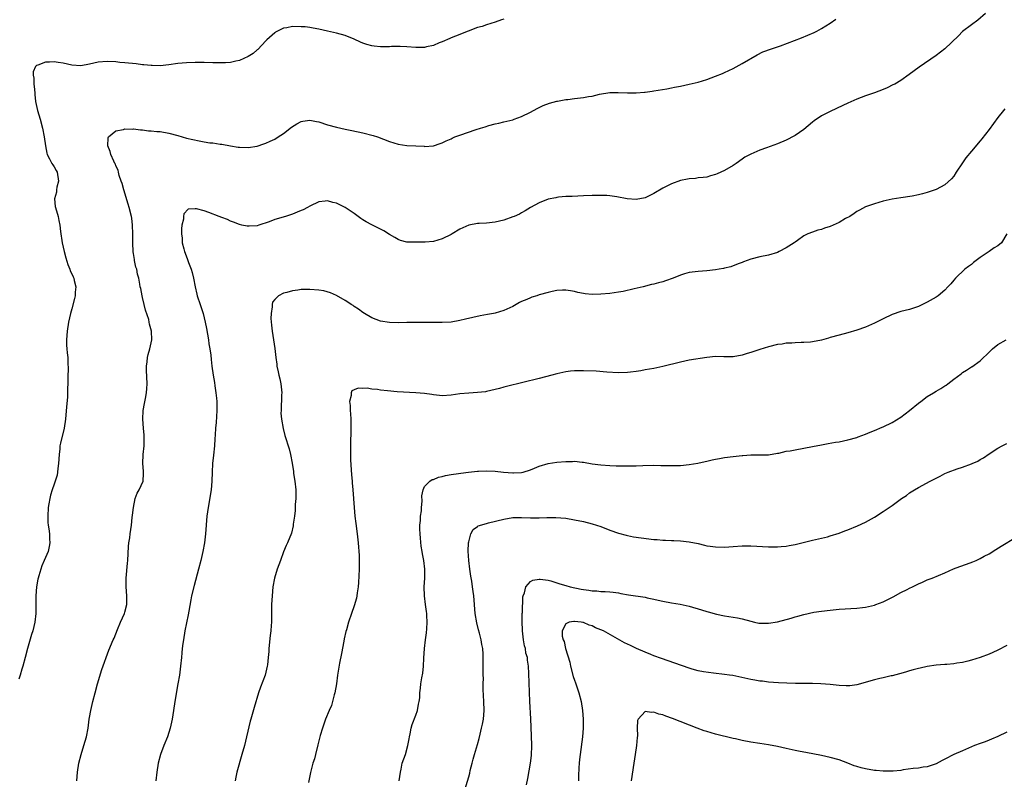
# Model space of a CAD drawing. Units: inches. Extents: x 2580000 to 2583000, y 1554000 to 1557000.
# Drawn here: x 2581939 to 2582162, y 1554329 to 1554502 of the extents above; entities that cross this region are included whole.
import ezdxf

# ---------------------------------------------------------------- set-up
doc = ezdxf.new("R2010")
doc.units = ezdxf.units.IN
doc.header["$MEASUREMENT"] = 0
doc.layers.add('LD25801554_10ft', color=132, linetype='Continuous')

msp = doc.modelspace()

# ---------------------------------------------------------------- linework, layer by layer
at = {"layer": 'LD25801554_10ft'}
for points, elevation in [([(2582158.23, 1554503), (2582156.49, 1554501.51), (2582155, 1554500.43), (2582153, 1554498.87), (2582152.07, 1554497.93), (2582149, 1554495), (2582147, 1554493.46), (2582143.15, 1554490.85), (2582141.99, 1554490.01), (2582140.87, 1554489.13), (2582139, 1554487.79), (2582137.63, 1554487), (2582137.22, 1554486.78), (2582135.89, 1554486.11), (2582135, 1554485.76), (2582133, 1554485.02), (2582131, 1554484.29), (2582129, 1554483.54), (2582127, 1554482.67), (2582125.87, 1554482.13), (2582123, 1554480.8), (2582121, 1554479.76), (2582119.36, 1554478.64), (2582119, 1554478.37), (2582117, 1554476.72), (2582115, 1554475.3), (2582114.45, 1554475), (2582113.48, 1554474.52), (2582113, 1554474.3), (2582111, 1554473.47), (2582108.55, 1554472.55), (2582107, 1554471.99), (2582105, 1554471.13), (2582103.62, 1554470.38), (2582103, 1554469.93), (2582101.63, 1554469), (2582101, 1554468.55), (2582099, 1554467.38), (2582097.33, 1554466.67), (2582097, 1554466.48), (2582095.82, 1554466.18), (2582095, 1554465.92), (2582094.2, 1554465.8), (2582093, 1554465.71), (2582092.4, 1554465.6), (2582091, 1554465.53), (2582090.59, 1554465.41), (2582089, 1554465.1), (2582087, 1554464.4), (2582085.75, 1554463.75), (2582085, 1554463.38), (2582083, 1554462.17), (2582081, 1554461.22), (2582079, 1554460.84), (2582076.96, 1554460.96), (2582074.61, 1554461.39), (2582073, 1554461.63), (2582072.31, 1554461.69), (2582071, 1554461.76), (2582069, 1554461.74), (2582067, 1554461.66), (2582064.47, 1554461.53), (2582063, 1554461.47), (2582061.35, 1554461.35), (2582061, 1554461.31), (2582060.77, 1554461.23), (2582059, 1554460.86), (2582057, 1554460.05), (2582055.05, 1554459), (2582053.78, 1554458.22), (2582053, 1554457.8), (2582052.48, 1554457.53), (2582051.34, 1554457), (2582051, 1554456.86), (2582049, 1554456.16), (2582047, 1554455.69), (2582045, 1554455.49), (2582043.37, 1554455.37), (2582043, 1554455.35), (2582041, 1554454.99), (2582039, 1554454.09), (2582037.27, 1554453), (2582037, 1554452.85), (2582035, 1554451.87), (2582033, 1554451.33), (2582031.15, 1554451.15), (2582029.11, 1554451.11), (2582029, 1554451.13), (2582027.15, 1554451.15), (2582027, 1554451.18), (2582025.55, 1554451.55), (2582025, 1554451.72), (2582024.22, 1554452.22), (2582023, 1554452.88), (2582021.74, 1554453.74), (2582021, 1554454.07), (2582019, 1554455.08), (2582017.77, 1554455.77), (2582017, 1554456.22), (2582016.53, 1554456.53), (2582015, 1554457.64), (2582013, 1554459.03), (2582011, 1554460), (2582010.17, 1554460.17), (2582009, 1554460.52), (2582008.44, 1554460.44), (2582007, 1554460.29), (2582005, 1554459.34), (2582004.41, 1554459), (2582003.49, 1554458.51), (2582003, 1554458.32), (2582002.08, 1554457.92), (2582001, 1554457.51), (2581999.47, 1554457), (2581997, 1554456.27), (2581995.76, 1554455.76), (2581993.44, 1554455), (2581993, 1554454.87), (2581991.22, 1554454.78), (2581991, 1554454.74), (2581990.76, 1554454.76), (2581989.54, 1554455), (2581989, 1554455.12), (2581987.67, 1554455.67), (2581987, 1554455.9), (2581986.27, 1554456.27), (2581985, 1554456.75), (2581984.4, 1554457), (2581982.1, 1554457.9), (2581981, 1554458.28), (2581979.29, 1554458.71), (2581979, 1554458.71), (2581977.39, 1554458.61), (2581976.4, 1554457.6), (2581976.35, 1554457), (2581976.34, 1554456.34), (2581975.96, 1554455), (2581975.84, 1554454.16), (2581975.88, 1554453), (2581976.02, 1554452.02), (2581976.05, 1554451), (2581976.36, 1554449.64), (2581976.53, 1554449), (2581976.67, 1554448.67), (2581977.24, 1554447.24), (2581977.46, 1554446.54), (2581978.06, 1554445), (2581978.27, 1554444.27), (2581978.58, 1554443), (2581978.95, 1554441), (2581979.33, 1554439.33), (2581979.42, 1554439), (2581980.1, 1554437), (2581980.35, 1554436.35), (2581980.76, 1554435), (2581981.26, 1554433), (2581981.56, 1554431.56), (2581981.99, 1554429), (2581982.1, 1554428.1), (2581982.28, 1554427), (2581982.48, 1554425.52), (2581982.57, 1554424.57), (2581982.78, 1554423), (2581983.07, 1554421), (2581983.34, 1554419.34), (2581983.42, 1554418.58), (2581983.66, 1554417), (2581983.79, 1554415.79), (2581983.86, 1554415), (2581983.89, 1554413), (2581983.71, 1554410.29), (2581983.58, 1554409), (2581983.47, 1554407.47), (2581983.45, 1554406.55), (2581983.33, 1554405), (2581983.12, 1554402.88), (2581982.9, 1554401), (2581982.8, 1554399), (2581982.78, 1554397), (2581982.61, 1554395), (2581981.9, 1554391), (2581981.64, 1554389), (2581981.29, 1554385), (2581981.05, 1554383), (2581980.69, 1554381), (2581980.23, 1554379), (2581979.71, 1554377), (2581978.71, 1554373.29), (2581978.17, 1554371), (2581977.96, 1554370.04), (2581977.5, 1554367.5), (2581977.36, 1554366.64), (2581976.65, 1554363), (2581976.31, 1554361), (2581976.19, 1554360.19), (2581976.05, 1554359), (2581975.97, 1554358.03), (2581975.84, 1554357), (2581975.65, 1554355), (2581975.38, 1554353), (2581975.05, 1554351.05), (2581974.33, 1554347), (2581974.02, 1554345), (2581973.73, 1554343), (2581973.32, 1554341), (2581972.66, 1554339), (2581971.85, 1554337), (2581971.1, 1554335), (2581970.59, 1554333), (2581970.3, 1554331), (2581970.04, 1554329)], 7890), ([(2582049, 1554501.7), (2582048.46, 1554501.54), (2582047, 1554501), (2582045, 1554500.39), (2582044.07, 1554500.07), (2582043, 1554499.78), (2582040.87, 1554499), (2582039.53, 1554498.47), (2582039, 1554498.22), (2582037, 1554497.44), (2582036.71, 1554497.3), (2582035, 1554496.55), (2582034.32, 1554496.32), (2582033, 1554495.73), (2582031.43, 1554495.43), (2582031, 1554495.31), (2582029, 1554495.27), (2582027, 1554495.42), (2582025.49, 1554495.49), (2582025, 1554495.5), (2582023.49, 1554495.49), (2582023, 1554495.45), (2582021.44, 1554495.44), (2582021, 1554495.42), (2582019.56, 1554495.56), (2582019, 1554495.63), (2582017.93, 1554495.93), (2582017, 1554496.27), (2582016.49, 1554496.49), (2582015, 1554497.18), (2582013, 1554497.97), (2582011, 1554498.53), (2582009, 1554499), (2582007, 1554499.44), (2582005.69, 1554499.69), (2582005, 1554499.79), (2582003.93, 1554499.93), (2582003, 1554500), (2582001, 1554500.01), (2581999.77, 1554499.77), (2581999, 1554499.65), (2581997.63, 1554499), (2581997.22, 1554498.77), (2581997, 1554498.61), (2581995.23, 1554497), (2581995, 1554496.77), (2581993.17, 1554494.83), (2581993, 1554494.72), (2581992.09, 1554493.91), (2581991, 1554493.25), (2581989, 1554492.34), (2581988.17, 1554492.17), (2581987, 1554491.9), (2581985.83, 1554491.83), (2581985, 1554491.77), (2581983, 1554491.79), (2581981, 1554491.86), (2581979, 1554491.89), (2581977, 1554491.82), (2581975, 1554491.62), (2581973, 1554491.35), (2581971, 1554491.16), (2581969.19, 1554491.19), (2581969, 1554491.17), (2581967.36, 1554491.36), (2581967, 1554491.37), (2581965.55, 1554491.55), (2581963, 1554491.83), (2581961.91, 1554491.91), (2581961, 1554492), (2581959, 1554492.07), (2581957, 1554491.92), (2581955, 1554491.48), (2581953, 1554491.14), (2581951, 1554491.3), (2581949, 1554491.76), (2581947.89, 1554491.89), (2581947, 1554492.03), (2581945.92, 1554491.92), (2581945, 1554491.95), (2581943.27, 1554491.27), (2581943, 1554491.22), (2581942.76, 1554491), (2581942.22, 1554489.78), (2581942.23, 1554489), (2581942.36, 1554488.36), (2581942.39, 1554487), (2581942.47, 1554486.47), (2581942.58, 1554485), (2581942.63, 1554484.63), (2581942.77, 1554483), (2581943.19, 1554481), (2581943.8, 1554479), (2581944.37, 1554477), (2581944.75, 1554475), (2581945.01, 1554473), (2581945.34, 1554471.34), (2581945.43, 1554471), (2581945.95, 1554470.05), (2581946.47, 1554469), (2581946.66, 1554468.66), (2581947, 1554468.22), (2581947.43, 1554467.43), (2581947.64, 1554467), (2581947.96, 1554465), (2581947.63, 1554463.63), (2581947.53, 1554463), (2581947.49, 1554462.51), (2581947.07, 1554461), (2581947.23, 1554459.23), (2581947.28, 1554459), (2581947.88, 1554457), (2581948.07, 1554456.07), (2581948.28, 1554455), (2581948.43, 1554453.57), (2581948.83, 1554451), (2581949.27, 1554449), (2581949.63, 1554447.63), (2581950.09, 1554446.09), (2581950.55, 1554445), (2581950.65, 1554444.65), (2581951, 1554443.94), (2581951.27, 1554443.27), (2581951.41, 1554443), (2581951.56, 1554442.44), (2581951.88, 1554441), (2581951.78, 1554439.78), (2581951.74, 1554439), (2581951.62, 1554438.38), (2581951, 1554436.02), (2581950.71, 1554435), (2581950.24, 1554433), (2581949.9, 1554431), (2581949.75, 1554429), (2581949.82, 1554427.82), (2581949.85, 1554427), (2581949.92, 1554426.08), (2581950.05, 1554425), (2581950.11, 1554424.11), (2581950.14, 1554422.14), (2581950.1, 1554421), (2581950.1, 1554420.1), (2581950.03, 1554417), (2581949.98, 1554415.98), (2581949.82, 1554413.82), (2581949.54, 1554411), (2581949.22, 1554409), (2581948.41, 1554405.59), (2581948.31, 1554405), (2581948.26, 1554404.26), (2581948.11, 1554403), (2581948, 1554401), (2581947.83, 1554399.83), (2581947.76, 1554399), (2581947.64, 1554398.36), (2581947.24, 1554397), (2581947, 1554396.26), (2581946.56, 1554395), (2581946.19, 1554393.81), (2581945.98, 1554393), (2581945.79, 1554391.79), (2581945.63, 1554391), (2581945.52, 1554389), (2581945.57, 1554387.57), (2581945.64, 1554387), (2581945.81, 1554386.19), (2581945.91, 1554385), (2581945.91, 1554383.91), (2581946.04, 1554383), (2581945.88, 1554382.12), (2581945.61, 1554381), (2581945, 1554379.68), (2581944.74, 1554379), (2581944.21, 1554377.79), (2581943.96, 1554377), (2581943.54, 1554375.54), (2581943.36, 1554375), (2581943.28, 1554374.72), (2581942.96, 1554373), (2581942.83, 1554371), (2581942.86, 1554369), (2581942.84, 1554367), (2581942.62, 1554365), (2581942.14, 1554363), (2581941.83, 1554362.17), (2581940.91, 1554359), (2581940.4, 1554357), (2581939.87, 1554355), (2581939.68, 1554354.32), (2581939.25, 1554353), (2581939, 1554352.11)], 7910), ([(2581952.15, 1554329), (2581952.29, 1554331), (2581952.61, 1554333), (2581953.1, 1554335), (2581953.74, 1554337), (2581954.32, 1554339), (2581954.68, 1554341), (2581954.93, 1554343), (2581955, 1554343.39), (2581955.3, 1554345), (2581955.63, 1554346.37), (2581955.77, 1554347), (2581956.29, 1554349), (2581956.83, 1554351), (2581957.77, 1554354.23), (2581959.38, 1554358.62), (2581960.4, 1554361), (2581960.62, 1554361.38), (2581961, 1554362.34), (2581961.37, 1554363.37), (2581962.02, 1554365), (2581962.91, 1554367), (2581963, 1554367.29), (2581963.45, 1554369), (2581963.49, 1554370.51), (2581963.49, 1554371), (2581963.35, 1554373), (2581963.34, 1554375), (2581963.65, 1554378.35), (2581963.7, 1554379), (2581963.83, 1554382.17), (2581963.92, 1554383), (2581964.15, 1554384.15), (2581964.25, 1554385), (2581964.55, 1554387), (2581964.69, 1554388.69), (2581964.78, 1554389.22), (2581964.95, 1554391), (2581965.37, 1554393), (2581965.79, 1554394.21), (2581966.27, 1554395), (2581967.17, 1554397), (2581967.28, 1554398.72), (2581967.26, 1554399), (2581967.22, 1554399.22), (2581967.07, 1554401), (2581967.14, 1554403), (2581967.38, 1554405), (2581967.4, 1554406.6), (2581967.42, 1554407), (2581967.4, 1554407.4), (2581967.22, 1554409), (2581967.06, 1554411), (2581967.18, 1554413), (2581967.45, 1554414.55), (2581967.73, 1554415.73), (2581967.95, 1554417), (2581968, 1554418), (2581968.07, 1554419), (2581967.9, 1554422.1), (2581967.89, 1554423), (2581968.05, 1554424.05), (2581968.15, 1554425), (2581968.32, 1554425.68), (2581968.7, 1554427), (2581969.12, 1554429), (2581969.03, 1554431), (2581968.59, 1554432.59), (2581968.56, 1554433), (2581968.42, 1554433.58), (2581967.73, 1554435.74), (2581967.4, 1554437), (2581967, 1554438.61), (2581966.91, 1554439), (2581966.63, 1554440.63), (2581966.52, 1554441), (2581966.4, 1554441.6), (2581966.16, 1554443), (2581965.91, 1554443.91), (2581965.71, 1554445), (2581965.51, 1554445.51), (2581965.24, 1554447), (2581965.18, 1554447.18), (2581965, 1554448.56), (2581964.93, 1554448.93), (2581964.81, 1554451), (2581964.81, 1554453), (2581964.77, 1554455), (2581964.57, 1554456.57), (2581964.5, 1554457), (2581963.98, 1554459), (2581963.74, 1554459.74), (2581962.8, 1554463), (2581962.43, 1554464.43), (2581962.19, 1554465), (2581961.71, 1554466.29), (2581961.54, 1554467), (2581961.48, 1554467.48), (2581961, 1554468.48), (2581960.86, 1554468.86), (2581960.76, 1554469), (2581960.51, 1554469.49), (2581959.85, 1554471), (2581959.71, 1554471.71), (2581959.17, 1554473), (2581959.23, 1554474.77), (2581959.32, 1554475), (2581961, 1554476.35), (2581962.72, 1554476.72), (2581963, 1554476.83), (2581964.78, 1554476.78), (2581965, 1554476.81), (2581966.58, 1554476.58), (2581967, 1554476.6), (2581968.4, 1554476.4), (2581969, 1554476.39), (2581970.25, 1554476.25), (2581971, 1554476.2), (2581973, 1554475.88), (2581975, 1554475.32), (2581976.02, 1554475), (2581977, 1554474.73), (2581979.9, 1554474.1), (2581981, 1554473.93), (2581982.31, 1554473.69), (2581983, 1554473.63), (2581984.63, 1554473.37), (2581985, 1554473.36), (2581987, 1554472.99), (2581988.71, 1554472.71), (2581989, 1554472.65), (2581991, 1554472.58), (2581993, 1554472.88), (2581994.56, 1554473.44), (2581995, 1554473.57), (2581995.96, 1554474.04), (2581997, 1554474.5), (2581997.82, 1554475), (2581999, 1554475.79), (2582000.81, 1554477.19), (2582001.99, 1554478.01), (2582003, 1554478.5), (2582003.39, 1554478.61), (2582005, 1554478.82), (2582006.47, 1554478.47), (2582007, 1554478.4), (2582009, 1554477.75), (2582011, 1554477.21), (2582013, 1554476.78), (2582014.48, 1554476.48), (2582017, 1554475.93), (2582019.33, 1554475.33), (2582020.29, 1554475), (2582023, 1554473.94), (2582025, 1554473.37), (2582027, 1554473.08), (2582029, 1554472.95), (2582030.89, 1554472.89), (2582031, 1554472.87), (2582032.99, 1554473.01), (2582034.51, 1554473.49), (2582035, 1554473.67), (2582035.89, 1554474.11), (2582037, 1554474.59), (2582037.27, 1554474.73), (2582037.86, 1554475), (2582039, 1554475.38), (2582042.67, 1554476.67), (2582043.66, 1554477), (2582044.7, 1554477.3), (2582045.59, 1554477.59), (2582047, 1554477.99), (2582047.84, 1554478.16), (2582049, 1554478.46), (2582051, 1554478.9), (2582051.31, 1554479), (2582053, 1554479.63), (2582055, 1554480.61), (2582056.56, 1554481.44), (2582057, 1554481.65), (2582057.89, 1554482.11), (2582059.32, 1554482.68), (2582061, 1554483.12), (2582061.13, 1554483.13), (2582063, 1554483.46), (2582063.48, 1554483.48), (2582065, 1554483.69), (2582067, 1554483.93), (2582068.16, 1554484.16), (2582069, 1554484.28), (2582070.69, 1554484.69), (2582073, 1554485.08), (2582074.91, 1554485.09), (2582077, 1554484.97), (2582079, 1554484.99), (2582080.86, 1554485.14), (2582081, 1554485.17), (2582082.63, 1554485.37), (2582083, 1554485.45), (2582085.94, 1554485.94), (2582087, 1554486.14), (2582087.7, 1554486.3), (2582089, 1554486.52), (2582091, 1554486.94), (2582093, 1554487.44), (2582095, 1554488.06), (2582097, 1554488.79), (2582098.58, 1554489.42), (2582099, 1554489.6), (2582099.96, 1554490.04), (2582101, 1554490.55), (2582103, 1554491.62), (2582106.39, 1554493.61), (2582107.71, 1554494.29), (2582109.63, 1554495), (2582111.68, 1554495.68), (2582116.5, 1554497.5), (2582117.94, 1554498.06), (2582119.32, 1554498.68), (2582119.96, 1554499), (2582121, 1554499.57), (2582123, 1554500.8), (2582124.27, 1554501.73)], 7900), ([(2582162.61, 1554481.39), (2582162.28, 1554481), (2582161, 1554479.38), (2582159, 1554476.69), (2582157.4, 1554474.6), (2582157, 1554474.11), (2582155, 1554471.76), (2582153.76, 1554470.24), (2582153, 1554469.11), (2582151.55, 1554467), (2582151, 1554466.1), (2582150.46, 1554465.54), (2582149, 1554464.14), (2582147, 1554463.12), (2582145.43, 1554462.57), (2582145, 1554462.4), (2582143.89, 1554462.11), (2582143, 1554461.85), (2582141.6, 1554461.6), (2582139, 1554461.23), (2582137, 1554460.86), (2582135, 1554460.42), (2582133, 1554459.87), (2582131, 1554459.13), (2582129.63, 1554458.37), (2582129, 1554458.07), (2582128.39, 1554457.61), (2582127.43, 1554457), (2582126.48, 1554456.48), (2582125, 1554455.62), (2582123.65, 1554455), (2582123, 1554454.72), (2582121.68, 1554454.32), (2582121, 1554454.05), (2582120.14, 1554453.86), (2582119, 1554453.44), (2582117.88, 1554453), (2582117, 1554452.58), (2582115.54, 1554451.54), (2582115, 1554451.17), (2582114.77, 1554451), (2582113, 1554449.83), (2582111.4, 1554449), (2582111, 1554448.83), (2582109, 1554448.23), (2582107, 1554447.79), (2582105, 1554447.3), (2582104.14, 1554447), (2582103.31, 1554446.69), (2582103, 1554446.56), (2582102.33, 1554446.33), (2582101, 1554445.8), (2582100.41, 1554445.59), (2582099, 1554445.26), (2582098.8, 1554445.2), (2582097.77, 1554445), (2582097, 1554444.87), (2582095, 1554444.62), (2582093, 1554444.47), (2582091, 1554444.25), (2582089.95, 1554443.95), (2582089, 1554443.7), (2582087.37, 1554443), (2582085.61, 1554442.39), (2582085, 1554442.15), (2582084.07, 1554441.93), (2582083, 1554441.6), (2582082.48, 1554441.52), (2582080.56, 1554441), (2582078.54, 1554440.54), (2582075.99, 1554439.99), (2582075, 1554439.8), (2582073, 1554439.53), (2582071, 1554439.37), (2582069, 1554439.31), (2582067.42, 1554439.42), (2582067, 1554439.49), (2582065.74, 1554439.74), (2582065, 1554439.95), (2582064.09, 1554440.09), (2582063, 1554440.28), (2582062.24, 1554440.24), (2582061, 1554440.2), (2582059.96, 1554439.96), (2582059, 1554439.77), (2582057, 1554439.19), (2582056.44, 1554439), (2582055.33, 1554438.67), (2582055, 1554438.55), (2582054.16, 1554438.16), (2582053, 1554437.69), (2582052.52, 1554437.48), (2582051.74, 1554437), (2582051, 1554436.6), (2582049, 1554435.67), (2582047, 1554435.08), (2582046.59, 1554435), (2582045.23, 1554434.77), (2582043.56, 1554434.44), (2582040.3, 1554433.7), (2582039, 1554433.39), (2582037, 1554433.04), (2582035, 1554432.91), (2582033, 1554432.92), (2582030.96, 1554432.96), (2582029, 1554432.97), (2582027, 1554432.94), (2582025, 1554432.89), (2582023, 1554432.92), (2582021, 1554433.24), (2582019, 1554434.01), (2582017.33, 1554435), (2582017, 1554435.21), (2582015.98, 1554435.98), (2582015, 1554436.59), (2582014.76, 1554436.76), (2582014.34, 1554437), (2582013.58, 1554437.58), (2582013, 1554437.94), (2582011.05, 1554439.05), (2582009.69, 1554439.69), (2582008.12, 1554440.12), (2582007, 1554440.29), (2582005, 1554440.45), (2582004.41, 1554440.41), (2582003, 1554440.41), (2582002.26, 1554440.26), (2582001, 1554440.15), (2581999.73, 1554439.73), (2581999, 1554439.58), (2581997.86, 1554439), (2581997, 1554438.17), (2581996.48, 1554437.52), (2581996.4, 1554437), (2581996.45, 1554436.45), (2581996.19, 1554435), (2581996.15, 1554433.85), (2581996.31, 1554432.31), (2581996.4, 1554431), (2581996.7, 1554429), (2581997.02, 1554427.02), (2581997.25, 1554425), (2581997.46, 1554423.46), (2581997.5, 1554423), (2581997.78, 1554421.78), (2581997.91, 1554421), (2581998.14, 1554420.14), (2581998.37, 1554419), (2581998.62, 1554417), (2581998.57, 1554416.57), (2581998.58, 1554415), (2581998.48, 1554414.48), (2581998.43, 1554413), (2581998.39, 1554412.39), (2581998.51, 1554411), (2581998.9, 1554408.9), (2581999.32, 1554407.32), (2582000.27, 1554404.27), (2582000.57, 1554403), (2582000.93, 1554401.07), (2582000.96, 1554400.96), (2582001.24, 1554399.24), (2582001.27, 1554398.73), (2582001.54, 1554397), (2582001.76, 1554395), (2582001.8, 1554394.2), (2582001.79, 1554393), (2582001.67, 1554391.67), (2582001.65, 1554390.35), (2582001.48, 1554389), (2582001.22, 1554387.22), (2582001.19, 1554386.81), (2582000.79, 1554385.21), (2581999.91, 1554383), (2581999.61, 1554382.39), (2581999, 1554380.93), (2581998.28, 1554379), (2581997.59, 1554377), (2581996.96, 1554375), (2581996.58, 1554373), (2581996.4, 1554371), (2581996.3, 1554369), (2581996.3, 1554368.3), (2581996.25, 1554365.75), (2581996.26, 1554365), (2581996.21, 1554364.21), (2581996.12, 1554363), (2581996, 1554362), (2581995.69, 1554359), (2581995.66, 1554358.34), (2581995.55, 1554357), (2581995.36, 1554355.36), (2581995.33, 1554355), (2581994.81, 1554353), (2581993.75, 1554350.25), (2581993.33, 1554349), (2581992.32, 1554345.68), (2581991.57, 1554343), (2581991.45, 1554342.55), (2581990.64, 1554339), (2581990.14, 1554337), (2581989.58, 1554335), (2581988.43, 1554331), (2581988.16, 1554329.84), (2581988.02, 1554329)], 7880), ([(2582163.07, 1554453), (2582161.83, 1554451), (2582161, 1554450.34), (2582160.16, 1554449.84), (2582159.02, 1554449), (2582157, 1554447.68), (2582155.49, 1554446.51), (2582155, 1554446.11), (2582154.35, 1554445.65), (2582153.55, 1554445), (2582151.36, 1554443), (2582151, 1554442.53), (2582150.3, 1554441.7), (2582149.64, 1554441), (2582149, 1554440.27), (2582147.47, 1554439), (2582147, 1554438.68), (2582145, 1554437.57), (2582143, 1554436.59), (2582141, 1554435.89), (2582139, 1554435.43), (2582137, 1554434.77), (2582135, 1554433.79), (2582133, 1554432.76), (2582131, 1554431.9), (2582129, 1554431.17), (2582127, 1554430.6), (2582125, 1554430.1), (2582123, 1554429.53), (2582122.62, 1554429.38), (2582121, 1554428.91), (2582119, 1554428.52), (2582118.51, 1554428.51), (2582117, 1554428.4), (2582116.37, 1554428.37), (2582115, 1554428.36), (2582114.28, 1554428.28), (2582113, 1554428.24), (2582112.06, 1554428.06), (2582111, 1554427.91), (2582109, 1554427.39), (2582107, 1554426.78), (2582105, 1554426.13), (2582104.12, 1554425.88), (2582103, 1554425.52), (2582101, 1554425.14), (2582098.86, 1554425.14), (2582097, 1554425.2), (2582095, 1554425.02), (2582091, 1554424.37), (2582089, 1554423.98), (2582085, 1554422.94), (2582083, 1554422.52), (2582081, 1554422.18), (2582080.01, 1554421.99), (2582079, 1554421.84), (2582077.68, 1554421.68), (2582077, 1554421.59), (2582075, 1554421.53), (2582072.33, 1554421.67), (2582069.87, 1554421.87), (2582067, 1554422), (2582066, 1554422), (2582065, 1554421.97), (2582064.12, 1554421.88), (2582063, 1554421.75), (2582061, 1554421.31), (2582059.87, 1554421), (2582057, 1554420.25), (2582053.3, 1554419.3), (2582049.59, 1554418.41), (2582049, 1554418.24), (2582048, 1554418), (2582047, 1554417.71), (2582045, 1554417.27), (2582044.77, 1554417.23), (2582042.96, 1554417.04), (2582041, 1554416.94), (2582039, 1554416.74), (2582037, 1554416.44), (2582035, 1554416.33), (2582034.41, 1554416.41), (2582033, 1554416.54), (2582032.6, 1554416.6), (2582031, 1554416.81), (2582029, 1554417), (2582024.76, 1554417.24), (2582022.58, 1554417.42), (2582021, 1554417.59), (2582020.29, 1554417.71), (2582019, 1554417.84), (2582017.97, 1554418.03), (2582017, 1554418.01), (2582015.93, 1554418.07), (2582015, 1554417.67), (2582014.52, 1554417.48), (2582014.33, 1554417), (2582014.37, 1554416.37), (2582013.94, 1554415), (2582014.12, 1554414.12), (2582014.1, 1554413), (2582014.21, 1554412.21), (2582014.26, 1554411), (2582014.26, 1554409.74), (2582014.28, 1554409), (2582014.17, 1554405), (2582014.18, 1554404.18), (2582014.16, 1554403), (2582014.18, 1554401.82), (2582014.4, 1554398.4), (2582014.54, 1554397), (2582014.55, 1554396.55), (2582014.7, 1554395), (2582015.02, 1554391.02), (2582015.2, 1554389), (2582015.38, 1554387.38), (2582015.69, 1554385), (2582015.91, 1554383), (2582016.14, 1554380.14), (2582016.17, 1554379), (2582016.14, 1554377.86), (2582016.15, 1554377), (2582016.03, 1554373.98), (2582015.92, 1554373), (2582015.67, 1554371.67), (2582015.61, 1554371), (2582015.54, 1554370.46), (2582015, 1554368.67), (2582014.42, 1554367), (2582013.75, 1554365), (2582013.27, 1554363.27), (2582013.13, 1554362.87), (2582012.77, 1554361.23), (2582012.68, 1554360.68), (2582012.12, 1554357.88), (2582011.71, 1554355.71), (2582011.28, 1554353), (2582011, 1554351), (2582010.66, 1554349), (2582010.51, 1554348.51), (2582010.13, 1554347), (2582009.86, 1554346.14), (2582009.36, 1554345), (2582008.53, 1554343), (2582008.16, 1554341.84), (2582007.82, 1554341), (2582007.31, 1554339.31), (2582006.82, 1554337.18), (2582006.27, 1554335), (2582006, 1554334), (2582005.68, 1554333), (2582005.09, 1554330.91), (2582004.67, 1554328.67)], 7870), ([(2582025.22, 1554329), (2582025.5, 1554331), (2582025.66, 1554331.66), (2582025.93, 1554333), (2582026.66, 1554335), (2582027.23, 1554337), (2582027.48, 1554338.52), (2582027.54, 1554339), (2582027.69, 1554339.69), (2582027.93, 1554341), (2582028.17, 1554341.83), (2582029, 1554343.89), (2582029.36, 1554345), (2582029.59, 1554346.41), (2582029.74, 1554347), (2582029.88, 1554347.88), (2582029.91, 1554349), (2582030.06, 1554350.06), (2582030.17, 1554351), (2582030.35, 1554352.35), (2582030.6, 1554353.4), (2582030.71, 1554355), (2582030.82, 1554356.82), (2582030.96, 1554359), (2582031.19, 1554361), (2582031.42, 1554362.58), (2582031.48, 1554363.48), (2582031.6, 1554365), (2582031.52, 1554366.48), (2582031.5, 1554367), (2582031.42, 1554367.42), (2582031.2, 1554369), (2582030.96, 1554370.96), (2582030.93, 1554373), (2582031.06, 1554375), (2582031.08, 1554377), (2582030.84, 1554379), (2582030.5, 1554380.5), (2582030.46, 1554381), (2582030.24, 1554382.24), (2582030.06, 1554384.06), (2582029.98, 1554385), (2582029.95, 1554386.05), (2582029.95, 1554387), (2582030.05, 1554388.05), (2582030.07, 1554389), (2582030.27, 1554390.27), (2582030.26, 1554391), (2582030.46, 1554392.46), (2582030.34, 1554393.66), (2582030.66, 1554395), (2582031, 1554395.75), (2582032.22, 1554397), (2582032.69, 1554397.31), (2582033, 1554397.37), (2582034.13, 1554397.87), (2582035, 1554398.01), (2582035.73, 1554398.27), (2582037, 1554398.47), (2582038.72, 1554398.72), (2582039.19, 1554398.81), (2582040.96, 1554399), (2582043, 1554399.25), (2582043.25, 1554399.25), (2582045, 1554399.34), (2582047, 1554399.22), (2582048.88, 1554399), (2582051, 1554398.83), (2582051.17, 1554398.83), (2582053, 1554398.92), (2582053.35, 1554399), (2582055, 1554399.55), (2582055.9, 1554399.9), (2582057, 1554400.38), (2582059, 1554400.96), (2582061, 1554401.3), (2582063, 1554401.45), (2582064.55, 1554401.45), (2582065, 1554401.47), (2582066.71, 1554401.29), (2582067, 1554401.27), (2582069, 1554400.92), (2582071, 1554400.65), (2582073, 1554400.51), (2582074.47, 1554400.47), (2582077, 1554400.43), (2582078.46, 1554400.46), (2582079, 1554400.45), (2582080.52, 1554400.52), (2582083, 1554400.59), (2582084.54, 1554400.54), (2582085, 1554400.55), (2582086.49, 1554400.49), (2582087, 1554400.49), (2582089, 1554400.55), (2582091, 1554400.75), (2582092.94, 1554401.06), (2582094.6, 1554401.4), (2582095, 1554401.53), (2582096.23, 1554401.77), (2582097, 1554401.98), (2582097.89, 1554402.11), (2582099, 1554402.32), (2582101, 1554402.58), (2582103, 1554402.81), (2582103.19, 1554402.81), (2582105, 1554402.94), (2582107, 1554402.9), (2582109, 1554402.92), (2582111, 1554403.28), (2582111.32, 1554403.32), (2582113, 1554403.74), (2582113.87, 1554403.87), (2582115, 1554404.1), (2582117, 1554404.41), (2582119, 1554404.79), (2582121, 1554405.2), (2582122.51, 1554405.49), (2582124.21, 1554405.79), (2582125, 1554405.91), (2582127, 1554406.33), (2582129, 1554406.9), (2582129.29, 1554407), (2582131, 1554407.64), (2582132.04, 1554408.04), (2582133, 1554408.44), (2582134.79, 1554409.21), (2582135, 1554409.29), (2582137, 1554410.24), (2582139, 1554411.45), (2582141, 1554412.98), (2582143, 1554414.61), (2582143.54, 1554415), (2582145, 1554416.14), (2582146.4, 1554417), (2582147, 1554417.4), (2582148.05, 1554417.95), (2582149, 1554418.58), (2582149.27, 1554418.73), (2582149.65, 1554419), (2582151, 1554420.08), (2582152.68, 1554421.32), (2582153, 1554421.61), (2582153.9, 1554422.1), (2582155, 1554422.86), (2582155.09, 1554422.91), (2582157, 1554424.22), (2582157.76, 1554425), (2582158.42, 1554425.58), (2582159, 1554426.22), (2582159.75, 1554427), (2582161, 1554427.98), (2582162.85, 1554429)], 7860), ([(2582040.14, 1554327), (2582041, 1554329.94), (2582041.22, 1554330.78), (2582041.35, 1554331.35), (2582041.76, 1554333), (2582042.04, 1554333.96), (2582042.3, 1554335), (2582043, 1554337.28), (2582043.38, 1554338.62), (2582043.57, 1554339.57), (2582043.92, 1554341), (2582044.12, 1554341.88), (2582044.33, 1554343), (2582044.52, 1554345), (2582044.44, 1554347), (2582044.38, 1554348.38), (2582044.27, 1554349.73), (2582044.28, 1554351), (2582044.34, 1554352.34), (2582044.29, 1554353), (2582044.27, 1554353.73), (2582044.31, 1554355), (2582044.3, 1554357), (2582044.27, 1554357.73), (2582044.17, 1554359), (2582043.96, 1554359.96), (2582043.82, 1554361), (2582043.46, 1554362.54), (2582043.25, 1554363.25), (2582042.85, 1554364.85), (2582042.49, 1554367), (2582042.13, 1554371), (2582041.98, 1554371.98), (2582041.87, 1554373), (2582041.67, 1554374.33), (2582041.46, 1554375.46), (2582041.25, 1554377), (2582041.04, 1554379), (2582040.91, 1554381.09), (2582040.96, 1554383), (2582041, 1554383.24), (2582041.45, 1554385), (2582041.98, 1554386.02), (2582043, 1554386.7), (2582043.16, 1554386.84), (2582045, 1554387.4), (2582045.49, 1554387.49), (2582049, 1554388.35), (2582051, 1554388.71), (2582053, 1554388.76), (2582055, 1554388.67), (2582056.66, 1554388.66), (2582057, 1554388.64), (2582058.71, 1554388.71), (2582059, 1554388.7), (2582060.72, 1554388.72), (2582063, 1554388.54), (2582065, 1554388.22), (2582067, 1554387.79), (2582069, 1554387.28), (2582069.96, 1554387), (2582071, 1554386.65), (2582073, 1554385.88), (2582075, 1554385.17), (2582076.71, 1554384.71), (2582077, 1554384.64), (2582078.38, 1554384.38), (2582080.11, 1554384.11), (2582083, 1554383.75), (2582083.71, 1554383.71), (2582085, 1554383.58), (2582085.6, 1554383.6), (2582087, 1554383.52), (2582087.52, 1554383.52), (2582089, 1554383.46), (2582091, 1554383.24), (2582093, 1554382.81), (2582094.45, 1554382.45), (2582095, 1554382.34), (2582095.76, 1554382.24), (2582097, 1554382.05), (2582099, 1554382), (2582101, 1554382.14), (2582103, 1554382.31), (2582105, 1554382.34), (2582109, 1554382.11), (2582110.09, 1554382.09), (2582111, 1554382.08), (2582111.84, 1554382.16), (2582113, 1554382.22), (2582113.65, 1554382.35), (2582115, 1554382.58), (2582115.34, 1554382.66), (2582119, 1554383.57), (2582121, 1554384.03), (2582122.37, 1554384.37), (2582123, 1554384.54), (2582125, 1554385.19), (2582126.3, 1554385.7), (2582127, 1554385.94), (2582129.2, 1554386.81), (2582131, 1554387.65), (2582133, 1554388.79), (2582135, 1554390.1), (2582137, 1554391.45), (2582139.14, 1554393), (2582140.25, 1554393.75), (2582141, 1554394.31), (2582142.07, 1554395), (2582143, 1554395.55), (2582145.65, 1554397), (2582147, 1554397.67), (2582147.9, 1554398.1), (2582149, 1554398.68), (2582149.74, 1554399), (2582151.77, 1554399.77), (2582153, 1554400.16), (2582155, 1554400.91), (2582155.18, 1554401), (2582156.48, 1554401.52), (2582157, 1554401.84), (2582157.76, 1554402.24), (2582159, 1554403.17), (2582161, 1554404.47), (2582162.01, 1554405), (2582163, 1554405.49)], 7850), ([(2582054.09, 1554328.09), (2582054.42, 1554329.58), (2582055.02, 1554333), (2582055.22, 1554334.78), (2582055.29, 1554337), (2582055.25, 1554339.25), (2582055.09, 1554343.09), (2582054.85, 1554347), (2582054.66, 1554353.33), (2582054.58, 1554355), (2582054.35, 1554356.35), (2582054.31, 1554357), (2582053.98, 1554357.98), (2582053.86, 1554359), (2582053.65, 1554359.65), (2582053.46, 1554361), (2582053.23, 1554363), (2582053.23, 1554363.23), (2582053.13, 1554365), (2582053.15, 1554365.15), (2582053.15, 1554367), (2582053.19, 1554367.19), (2582053.26, 1554370.74), (2582053.36, 1554371), (2582053.66, 1554371.66), (2582053.94, 1554373), (2582055, 1554374.21), (2582055.51, 1554374.49), (2582057, 1554374.76), (2582057.24, 1554374.76), (2582059, 1554374.5), (2582059.64, 1554374.36), (2582061, 1554373.95), (2582061.7, 1554373.7), (2582063, 1554373.33), (2582063.98, 1554373), (2582066.51, 1554372.51), (2582067, 1554372.39), (2582068.25, 1554372.25), (2582069, 1554372.09), (2582070.08, 1554372.08), (2582071, 1554371.98), (2582071.96, 1554371.96), (2582073, 1554371.9), (2582073.77, 1554371.77), (2582075, 1554371.63), (2582075.5, 1554371.5), (2582077.22, 1554371.22), (2582081, 1554370.66), (2582081.47, 1554370.53), (2582083, 1554370.24), (2582084, 1554370), (2582085, 1554369.78), (2582087, 1554369.4), (2582088.94, 1554369.06), (2582091, 1554368.59), (2582093.78, 1554367.78), (2582095, 1554367.39), (2582095.32, 1554367.32), (2582097.21, 1554366.79), (2582099, 1554366.42), (2582101.98, 1554365.98), (2582103, 1554365.76), (2582105, 1554365.19), (2582105.79, 1554365), (2582106.79, 1554364.79), (2582107, 1554364.76), (2582109, 1554364.76), (2582111, 1554365.11), (2582114.09, 1554365.91), (2582115, 1554366.19), (2582115.66, 1554366.34), (2582117, 1554366.75), (2582119.24, 1554367.24), (2582121, 1554367.51), (2582123, 1554367.74), (2582125, 1554367.91), (2582129, 1554368.18), (2582130.34, 1554368.34), (2582131, 1554368.43), (2582133, 1554368.88), (2582133.33, 1554369), (2582135, 1554369.63), (2582135.93, 1554370.07), (2582137.26, 1554370.74), (2582139, 1554371.72), (2582140.44, 1554372.44), (2582141, 1554372.72), (2582141.64, 1554373), (2582143, 1554373.7), (2582143.91, 1554374.09), (2582145, 1554374.59), (2582146.09, 1554375), (2582149, 1554376.2), (2582150.93, 1554377.07), (2582152.38, 1554377.62), (2582153.89, 1554378.11), (2582155.35, 1554378.65), (2582156.07, 1554379), (2582157, 1554379.4), (2582157.93, 1554379.93), (2582159, 1554380.51), (2582160.55, 1554381.45), (2582161.76, 1554382.24), (2582165, 1554384.23)], 7840), ([(2582163, 1554359.69), (2582161, 1554358.63), (2582159.89, 1554358.11), (2582159, 1554357.73), (2582157, 1554357), (2582155, 1554356.4), (2582154.19, 1554356.19), (2582153, 1554355.89), (2582151.67, 1554355.67), (2582151, 1554355.58), (2582149.43, 1554355.43), (2582149, 1554355.41), (2582147, 1554355.22), (2582145, 1554354.94), (2582143.41, 1554354.59), (2582143, 1554354.53), (2582141.81, 1554354.19), (2582141, 1554353.99), (2582140.27, 1554353.73), (2582139, 1554353.38), (2582138.72, 1554353.28), (2582137, 1554352.84), (2582136.81, 1554352.81), (2582135, 1554352.38), (2582134.21, 1554352.21), (2582133, 1554351.91), (2582129, 1554350.77), (2582127.45, 1554350.55), (2582127, 1554350.53), (2582126.57, 1554350.57), (2582125, 1554350.63), (2582123, 1554350.83), (2582120.87, 1554351), (2582119, 1554351.08), (2582115.1, 1554351.1), (2582113.15, 1554351.15), (2582111.25, 1554351.25), (2582109, 1554351.42), (2582107.61, 1554351.61), (2582107, 1554351.66), (2582105.87, 1554351.87), (2582105, 1554352.01), (2582100.88, 1554352.88), (2582100.15, 1554353), (2582099, 1554353.16), (2582096.54, 1554353.46), (2582094.23, 1554353.77), (2582093, 1554354), (2582091.65, 1554354.35), (2582091, 1554354.54), (2582087.73, 1554355.73), (2582086.22, 1554356.22), (2582084.74, 1554356.74), (2582083, 1554357.4), (2582082.32, 1554357.68), (2582081, 1554358.19), (2582079.03, 1554359.03), (2582077.68, 1554359.68), (2582076.35, 1554360.35), (2582071.59, 1554363), (2582071, 1554363.27), (2582069.75, 1554363.75), (2582069, 1554364.14), (2582068.29, 1554364.29), (2582067, 1554364.92), (2582066.91, 1554364.91), (2582066.51, 1554365), (2582065, 1554365.17), (2582064.82, 1554365.18), (2582063.77, 1554365), (2582063, 1554364.63), (2582062.17, 1554363), (2582062.21, 1554361.79), (2582062.42, 1554361), (2582062.62, 1554360.62), (2582062.93, 1554359), (2582063.9, 1554355.9), (2582064.08, 1554355), (2582064.71, 1554352.71), (2582065, 1554351.85), (2582065.24, 1554351.24), (2582066, 1554349), (2582066.49, 1554347), (2582066.81, 1554345), (2582066.98, 1554343), (2582066.97, 1554341), (2582066.79, 1554339), (2582066.25, 1554335), (2582066.12, 1554333.88), (2582066.05, 1554333), (2582066.01, 1554332.01), (2582065.87, 1554330.13), (2582065.88, 1554329)], 7830), ([(2582163, 1554340.08), (2582161, 1554339.08), (2582159.54, 1554338.46), (2582159, 1554338.25), (2582158.12, 1554337.88), (2582157, 1554337.49), (2582155.73, 1554337), (2582153, 1554335.83), (2582150.99, 1554335), (2582149, 1554333.96), (2582148.34, 1554333.66), (2582147, 1554332.88), (2582145, 1554332.2), (2582144.09, 1554332.09), (2582143, 1554331.92), (2582141.82, 1554331.82), (2582139.49, 1554331.49), (2582139, 1554331.4), (2582137.23, 1554331.23), (2582137, 1554331.19), (2582135.22, 1554331.22), (2582135, 1554331.2), (2582133.37, 1554331.37), (2582133, 1554331.39), (2582131, 1554331.74), (2582129.97, 1554331.97), (2582129, 1554332.27), (2582128.43, 1554332.43), (2582127, 1554333.04), (2582125, 1554333.76), (2582123, 1554334.32), (2582121, 1554334.76), (2582117.45, 1554335.45), (2582117, 1554335.52), (2582115.79, 1554335.79), (2582115, 1554335.94), (2582113, 1554336.39), (2582111, 1554336.82), (2582109, 1554337.19), (2582107, 1554337.52), (2582105, 1554337.82), (2582103, 1554338.17), (2582101.48, 1554338.52), (2582101, 1554338.62), (2582097, 1554339.6), (2582095, 1554340.2), (2582094.4, 1554340.4), (2582092.81, 1554341), (2582087.18, 1554343.18), (2582085.7, 1554343.7), (2582085, 1554343.99), (2582084.13, 1554344.13), (2582083, 1554344.62), (2582082.49, 1554344.49), (2582081, 1554344.72), (2582079.42, 1554343), (2582079.28, 1554342.72), (2582079.2, 1554341), (2582079.25, 1554339.25), (2582079.17, 1554338.83), (2582079.06, 1554337), (2582078.78, 1554335), (2582078.47, 1554333), (2582077.81, 1554329)], 7820)]:
    msp.add_lwpolyline(points, dxfattribs=dict(at, elevation=elevation))

doc.saveas('drawing.dxf')
